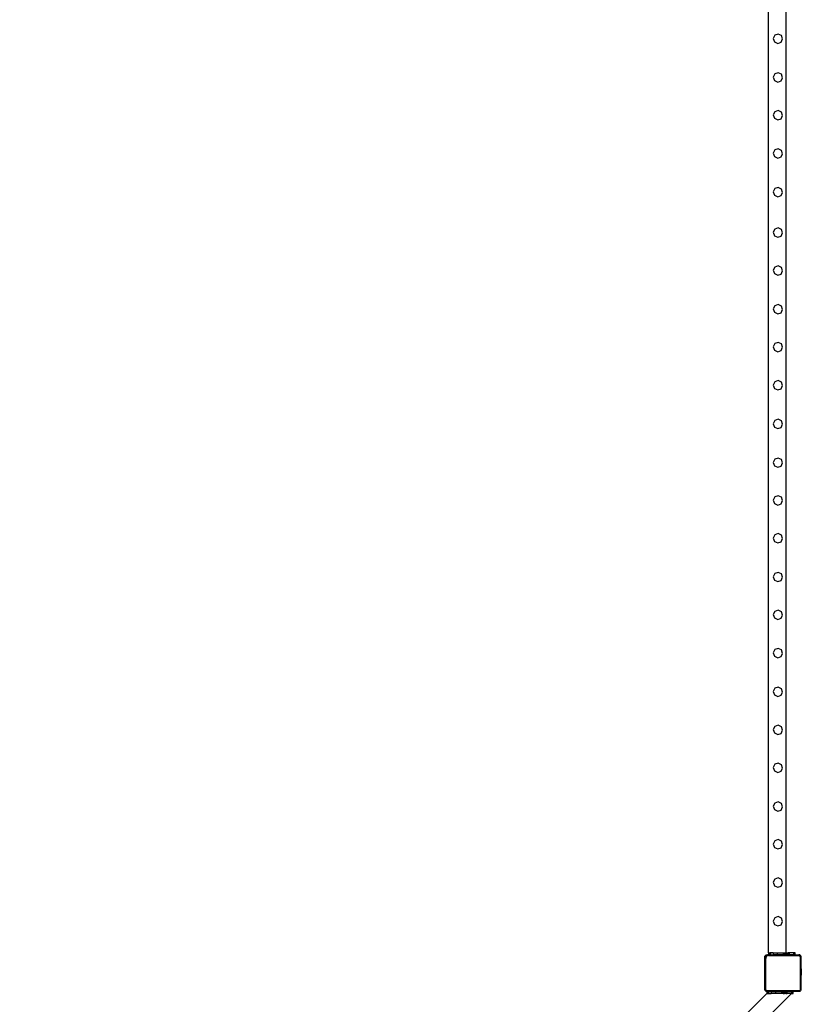
# Model space of a CAD drawing. Units: millimetres. Extents: x -16606 to 355047, y -3372 to 18187.
# Drawn here: x 12547 to 14324, y 2954 to 5193 of the extents above; entities that cross this region are included whole.
import ezdxf

# ---------------------------------------------------------------- set-up
doc = ezdxf.new("R2010")
doc.units = ezdxf.units.MM
doc.layers.add('VP-EQ', color=7, linetype='Continuous', true_color=0x8a3492)

# ---------------------------------------------------------------- blocks, each defined once
blk = doc.blocks.new('2408A')
at = {"layer": 'VP-EQ', "color": 0}
for p, q in [((12270.76, -495.58), (12270.76, -254.78)), ((12270.76, -495.58), (12270.76, -254.78)), ((12274.76, -495.58), (12274.76, -254.78)), ((12274.76, -495.58), (12274.76, -254.78)), ((12272.95, -286.6), (12272.18, -286.86)), ((12272.95, -286.6), (12272.18, -286.86)), ((12273.68, -286.96), (12272.95, -286.6)), ((12273.68, -286.96), (12272.95, -286.6)), ((12272.18, -286.86), (12271.82, -287.6)), ((12272.18, -286.86), (12271.82, -287.6)), ((12271.82, -287.6), (12272.08, -288.37)), ((12271.82, -287.6), (12272.08, -288.37)), ((12272.08, -288.37), (12272.82, -288.72)), ((12272.08, -288.37), (12272.82, -288.72)), ((12272.82, -288.72), (12273.59, -288.46)), ((12272.82, -288.72), (12273.59, -288.46)), ((12273.59, -288.46), (12273.94, -287.73)), ((12273.59, -288.46), (12273.94, -287.73)), ((12273.94, -287.73), (12273.68, -286.96)), ((12273.94, -287.73), (12273.68, -286.96)), ((12272.95, -295.4), (12272.18, -295.66)), ((12272.95, -295.4), (12272.18, -295.66)), ((12273.68, -295.76), (12272.95, -295.4)), ((12273.68, -295.76), (12272.95, -295.4)), ((12272.18, -295.66), (12271.82, -296.4)), ((12272.18, -295.66), (12271.82, -296.4)), ((12271.82, -296.4), (12272.08, -297.17)), ((12271.82, -296.4), (12272.08, -297.17)), ((12272.08, -297.17), (12272.82, -297.52)), ((12272.08, -297.17), (12272.82, -297.52)), ((12272.82, -297.52), (12273.59, -297.26)), ((12272.82, -297.52), (12273.59, -297.26)), ((12273.59, -297.26), (12273.94, -296.53)), ((12273.59, -297.26), (12273.94, -296.53)), ((12273.94, -296.53), (12273.68, -295.76)), ((12273.94, -296.53), (12273.68, -295.76)), ((12272.18, -304.26), (12271.82, -305)), ((12272.18, -304.26), (12271.82, -305)), ((12272.95, -304), (12272.18, -304.26)), ((12272.95, -304), (12272.18, -304.26)), ((12273.68, -304.36), (12272.95, -304)), ((12273.68, -304.36), (12272.95, -304)), ((12273.94, -305.13), (12273.68, -304.36)), ((12273.94, -305.13), (12273.68, -304.36)), ((12271.82, -305), (12272.08, -305.77)), ((12271.82, -305), (12272.08, -305.77)), ((12272.08, -305.77), (12272.82, -306.12)), ((12272.08, -305.77), (12272.82, -306.12)), ((12272.82, -306.12), (12273.59, -305.86)), ((12272.82, -306.12), (12273.59, -305.86)), ((12273.59, -305.86), (12273.94, -305.13)), ((12273.59, -305.86), (12273.94, -305.13)), ((12272.18, -312.96), (12271.82, -313.7)), ((12272.18, -312.96), (12271.82, -313.7)), ((12272.95, -312.7), (12272.18, -312.96)), ((12272.95, -312.7), (12272.18, -312.96)), ((12273.68, -313.06), (12272.95, -312.7)), ((12273.68, -313.06), (12272.95, -312.7)), ((12273.94, -313.83), (12273.68, -313.06)), ((12273.94, -313.83), (12273.68, -313.06)), ((12271.82, -313.7), (12272.08, -314.47)), ((12271.82, -313.7), (12272.08, -314.47)), ((12272.08, -314.47), (12272.82, -314.82)), ((12272.08, -314.47), (12272.82, -314.82)), ((12272.82, -314.82), (12273.59, -314.56)), ((12272.82, -314.82), (12273.59, -314.56)), ((12273.59, -314.56), (12273.94, -313.83)), ((12273.59, -314.56), (12273.94, -313.83)), ((12272.18, -321.76), (12271.82, -322.5)), ((12272.18, -321.76), (12271.82, -322.5)), ((12272.95, -321.5), (12272.18, -321.76)), ((12272.95, -321.5), (12272.18, -321.76)), ((12273.68, -321.86), (12272.95, -321.5)), ((12273.68, -321.86), (12272.95, -321.5)), ((12273.94, -322.63), (12273.68, -321.86)), ((12273.94, -322.63), (12273.68, -321.86)), ((12271.82, -322.5), (12272.08, -323.27)), ((12271.82, -322.5), (12272.08, -323.27)), ((12272.08, -323.27), (12272.82, -323.62)), ((12272.08, -323.27), (12272.82, -323.62)), ((12272.82, -323.62), (12273.59, -323.36)), ((12272.82, -323.62), (12273.59, -323.36)), ((12273.59, -323.36), (12273.94, -322.63)), ((12273.59, -323.36), (12273.94, -322.63)), ((12272.18, -330.96), (12271.82, -331.69)), ((12272.18, -330.96), (12271.82, -331.69)), ((12272.95, -330.69), (12272.18, -330.96)), ((12272.95, -330.69), (12272.18, -330.96)), ((12273.68, -331.05), (12272.95, -330.69)), ((12273.68, -331.05), (12272.95, -330.69)), ((12273.94, -331.82), (12273.68, -331.05)), ((12273.94, -331.82), (12273.68, -331.05)), ((12271.82, -331.69), (12272.08, -332.46)), ((12271.82, -331.69), (12272.08, -332.46)), ((12272.08, -332.46), (12272.82, -332.81)), ((12272.08, -332.46), (12272.82, -332.81)), ((12272.82, -332.81), (12273.59, -332.55)), ((12272.82, -332.81), (12273.59, -332.55)), ((12273.59, -332.55), (12273.94, -331.82)), ((12273.59, -332.55), (12273.94, -331.82)), ((12272.18, -339.59), (12271.82, -340.32)), ((12272.18, -339.59), (12271.82, -340.32)), ((12271.82, -340.32), (12272.08, -341.09)), ((12271.82, -340.32), (12272.08, -341.09)), ((12272.95, -339.32), (12272.18, -339.59)), ((12272.95, -339.32), (12272.18, -339.59)), ((12273.68, -339.68), (12272.95, -339.32)), ((12273.68, -339.68), (12272.95, -339.32)), ((12273.94, -340.45), (12273.68, -339.68)), ((12273.94, -340.45), (12273.68, -339.68)), ((12272.08, -341.09), (12272.82, -341.44)), ((12272.08, -341.09), (12272.82, -341.44)), ((12272.82, -341.44), (12273.59, -341.18)), ((12272.82, -341.44), (12273.59, -341.18)), ((12273.59, -341.18), (12273.94, -340.45)), ((12273.59, -341.18), (12273.94, -340.45)), ((12272.18, -348.39), (12271.82, -349.12)), ((12272.18, -348.39), (12271.82, -349.12)), ((12271.82, -349.12), (12272.08, -349.89)), ((12271.82, -349.12), (12272.08, -349.89)), ((12272.95, -348.12), (12272.18, -348.39)), ((12272.95, -348.12), (12272.18, -348.39)), ((12273.68, -348.48), (12272.95, -348.12)), ((12273.68, -348.48), (12272.95, -348.12)), ((12273.59, -349.98), (12273.94, -349.25)), ((12273.59, -349.98), (12273.94, -349.25)), ((12273.94, -349.25), (12273.68, -348.48)), ((12273.94, -349.25), (12273.68, -348.48)), ((12272.08, -349.89), (12272.82, -350.24)), ((12272.08, -349.89), (12272.82, -350.24)), ((12272.82, -350.24), (12273.59, -349.98)), ((12272.82, -350.24), (12273.59, -349.98)), ((12272.18, -356.99), (12271.82, -357.72)), ((12272.18, -356.99), (12271.82, -357.72)), ((12271.82, -357.72), (12272.08, -358.49)), ((12271.82, -357.72), (12272.08, -358.49)), ((12272.95, -356.72), (12272.18, -356.99)), ((12272.95, -356.72), (12272.18, -356.99)), ((12273.68, -357.08), (12272.95, -356.72)), ((12273.68, -357.08), (12272.95, -356.72)), ((12273.59, -358.58), (12273.94, -357.85)), ((12273.59, -358.58), (12273.94, -357.85)), ((12273.94, -357.85), (12273.68, -357.08)), ((12273.94, -357.85), (12273.68, -357.08)), ((12272.08, -358.49), (12272.82, -358.84)), ((12272.08, -358.49), (12272.82, -358.84)), ((12272.82, -358.84), (12273.59, -358.58)), ((12272.82, -358.84), (12273.59, -358.58)), ((12272.18, -365.69), (12271.82, -366.42)), ((12272.18, -365.69), (12271.82, -366.42)), ((12271.82, -366.42), (12272.08, -367.19)), ((12271.82, -366.42), (12272.08, -367.19)), ((12272.08, -367.19), (12272.82, -367.54)), ((12272.08, -367.19), (12272.82, -367.54)), ((12272.95, -365.42), (12272.18, -365.69)), ((12272.95, -365.42), (12272.18, -365.69)), ((12273.68, -365.78), (12272.95, -365.42)), ((12273.68, -365.78), (12272.95, -365.42)), ((12273.59, -367.28), (12273.94, -366.55)), ((12273.59, -367.28), (12273.94, -366.55)), ((12273.94, -366.55), (12273.68, -365.78)), ((12273.94, -366.55), (12273.68, -365.78)), ((12272.82, -367.54), (12273.59, -367.28)), ((12272.82, -367.54), (12273.59, -367.28)), ((12272.18, -374.49), (12271.82, -375.22)), ((12272.18, -374.49), (12271.82, -375.22)), ((12271.82, -375.22), (12272.08, -375.99)), ((12271.82, -375.22), (12272.08, -375.99)), ((12272.08, -375.99), (12272.82, -376.34)), ((12272.08, -375.99), (12272.82, -376.34)), ((12272.95, -374.22), (12272.18, -374.49)), ((12272.95, -374.22), (12272.18, -374.49)), ((12272.82, -376.34), (12273.59, -376.08)), ((12272.82, -376.34), (12273.59, -376.08)), ((12273.68, -374.58), (12272.95, -374.22)), ((12273.68, -374.58), (12272.95, -374.22)), ((12273.59, -376.08), (12273.94, -375.35)), ((12273.59, -376.08), (12273.94, -375.35)), ((12273.94, -375.35), (12273.68, -374.58)), ((12273.94, -375.35), (12273.68, -374.58)), ((12272.18, -383.29), (12271.82, -384.02)), ((12272.18, -383.29), (12271.82, -384.02)), ((12271.82, -384.02), (12272.08, -384.79)), ((12271.82, -384.02), (12272.08, -384.79)), ((12272.08, -384.79), (12272.82, -385.14)), ((12272.08, -384.79), (12272.82, -385.14)), ((12272.95, -383.02), (12272.18, -383.29)), ((12272.95, -383.02), (12272.18, -383.29)), ((12272.82, -385.14), (12273.59, -384.88)), ((12272.82, -385.14), (12273.59, -384.88)), ((12273.68, -383.38), (12272.95, -383.02)), ((12273.68, -383.38), (12272.95, -383.02)), ((12273.59, -384.88), (12273.94, -384.15)), ((12273.59, -384.88), (12273.94, -384.15)), ((12273.94, -384.15), (12273.68, -383.38)), ((12273.94, -384.15), (12273.68, -383.38)), ((12272.95, -391.59), (12272.18, -391.86)), ((12272.95, -391.59), (12272.18, -391.86)), ((12273.68, -391.95), (12272.95, -391.59)), ((12273.68, -391.95), (12272.95, -391.59)), ((12272.18, -391.86), (12271.82, -392.59)), ((12272.18, -391.86), (12271.82, -392.59)), ((12271.82, -392.59), (12272.08, -393.36)), ((12271.82, -392.59), (12272.08, -393.36)), ((12272.08, -393.36), (12272.82, -393.71)), ((12272.08, -393.36), (12272.82, -393.71)), ((12272.82, -393.71), (12273.59, -393.45)), ((12272.82, -393.71), (12273.59, -393.45)), ((12273.59, -393.45), (12273.94, -392.72)), ((12273.59, -393.45), (12273.94, -392.72)), ((12273.94, -392.72), (12273.68, -391.95)), ((12273.94, -392.72), (12273.68, -391.95)), ((12272.18, -400.49), (12271.82, -401.22)), ((12272.18, -400.49), (12271.82, -401.22)), ((12272.95, -400.22), (12272.18, -400.49)), ((12272.95, -400.22), (12272.18, -400.49)), ((12273.68, -400.58), (12272.95, -400.22)), ((12273.68, -400.58), (12272.95, -400.22)), ((12273.94, -401.35), (12273.68, -400.58)), ((12273.94, -401.35), (12273.68, -400.58)), ((12271.82, -401.22), (12272.08, -401.99)), ((12271.82, -401.22), (12272.08, -401.99)), ((12272.08, -401.99), (12272.82, -402.34)), ((12272.08, -401.99), (12272.82, -402.34)), ((12272.82, -402.34), (12273.59, -402.08)), ((12272.82, -402.34), (12273.59, -402.08)), ((12273.59, -402.08), (12273.94, -401.35)), ((12273.59, -402.08), (12273.94, -401.35)), ((12272.18, -409.29), (12271.82, -410.02)), ((12272.18, -409.29), (12271.82, -410.02)), ((12272.95, -409.02), (12272.18, -409.29)), ((12272.95, -409.02), (12272.18, -409.29)), ((12273.68, -409.38), (12272.95, -409.02)), ((12273.68, -409.38), (12272.95, -409.02)), ((12273.94, -410.15), (12273.68, -409.38)), ((12273.94, -410.15), (12273.68, -409.38)), ((12271.82, -410.02), (12272.08, -410.79)), ((12271.82, -410.02), (12272.08, -410.79)), ((12272.08, -410.79), (12272.82, -411.14)), ((12272.08, -410.79), (12272.82, -411.14)), ((12272.82, -411.14), (12273.59, -410.88)), ((12272.82, -411.14), (12273.59, -410.88)), ((12273.59, -410.88), (12273.94, -410.15)), ((12273.59, -410.88), (12273.94, -410.15)), ((12272.18, -417.89), (12271.82, -418.62)), ((12272.18, -417.89), (12271.82, -418.62)), ((12271.82, -418.62), (12272.08, -419.39)), ((12271.82, -418.62), (12272.08, -419.39)), ((12272.95, -417.62), (12272.18, -417.89)), ((12272.95, -417.62), (12272.18, -417.89)), ((12273.68, -417.98), (12272.95, -417.62)), ((12273.68, -417.98), (12272.95, -417.62)), ((12273.94, -418.75), (12273.68, -417.98)), ((12273.94, -418.75), (12273.68, -417.98)), ((12272.08, -419.39), (12272.82, -419.74)), ((12272.08, -419.39), (12272.82, -419.74)), ((12272.82, -419.74), (12273.59, -419.48)), ((12272.82, -419.74), (12273.59, -419.48)), ((12273.59, -419.48), (12273.94, -418.75)), ((12273.59, -419.48), (12273.94, -418.75)), ((12272.18, -426.59), (12271.82, -427.32)), ((12272.18, -426.59), (12271.82, -427.32)), ((12271.82, -427.32), (12272.08, -428.09)), ((12271.82, -427.32), (12272.08, -428.09)), ((12272.95, -426.32), (12272.18, -426.59)), ((12272.95, -426.32), (12272.18, -426.59)), ((12273.68, -426.68), (12272.95, -426.32)), ((12273.68, -426.68), (12272.95, -426.32)), ((12273.59, -428.18), (12273.94, -427.45)), ((12273.59, -428.18), (12273.94, -427.45)), ((12273.94, -427.45), (12273.68, -426.68)), ((12273.94, -427.45), (12273.68, -426.68)), ((12272.08, -428.09), (12272.82, -428.44)), ((12272.08, -428.09), (12272.82, -428.44)), ((12272.82, -428.44), (12273.59, -428.18)), ((12272.82, -428.44), (12273.59, -428.18)), ((12272.18, -435.39), (12271.82, -436.12)), ((12272.18, -435.39), (12271.82, -436.12)), ((12271.82, -436.12), (12272.08, -436.89)), ((12271.82, -436.12), (12272.08, -436.89)), ((12272.95, -435.12), (12272.18, -435.39)), ((12272.95, -435.12), (12272.18, -435.39)), ((12273.68, -435.48), (12272.95, -435.12)), ((12273.68, -435.48), (12272.95, -435.12)), ((12273.59, -436.98), (12273.94, -436.25)), ((12273.59, -436.98), (12273.94, -436.25)), ((12273.94, -436.25), (12273.68, -435.48)), ((12273.94, -436.25), (12273.68, -435.48)), ((12272.08, -436.89), (12272.82, -437.24)), ((12272.08, -436.89), (12272.82, -437.24)), ((12272.82, -437.24), (12273.59, -436.98)), ((12272.82, -437.24), (12273.59, -436.98)), ((12272.18, -444.05), (12271.82, -444.78)), ((12272.18, -444.05), (12271.82, -444.78)), ((12271.82, -444.78), (12272.08, -445.55)), ((12271.82, -444.78), (12272.08, -445.55)), ((12272.08, -445.55), (12272.82, -445.9)), ((12272.08, -445.55), (12272.82, -445.9)), ((12272.95, -443.78), (12272.18, -444.05)), ((12272.95, -443.78), (12272.18, -444.05)), ((12273.68, -444.14), (12272.95, -443.78)), ((12273.68, -444.14), (12272.95, -443.78)), ((12273.59, -445.64), (12273.94, -444.91)), ((12273.59, -445.64), (12273.94, -444.91)), ((12273.94, -444.91), (12273.68, -444.14)), ((12273.94, -444.91), (12273.68, -444.14)), ((12272.82, -445.9), (12273.59, -445.64)), ((12272.82, -445.9), (12273.59, -445.64)), ((12272.18, -452.68), (12271.82, -453.41)), ((12272.18, -452.68), (12271.82, -453.41)), ((12271.82, -453.41), (12272.08, -454.18)), ((12271.82, -453.41), (12272.08, -454.18)), ((12272.08, -454.18), (12272.82, -454.53)), ((12272.08, -454.18), (12272.82, -454.53)), ((12272.95, -452.41), (12272.18, -452.68)), ((12272.95, -452.41), (12272.18, -452.68)), ((12272.82, -454.53), (12273.59, -454.27)), ((12272.82, -454.53), (12273.59, -454.27)), ((12273.68, -452.77), (12272.95, -452.41)), ((12273.68, -452.77), (12272.95, -452.41)), ((12273.59, -454.27), (12273.94, -453.54)), ((12273.59, -454.27), (12273.94, -453.54)), ((12273.94, -453.54), (12273.68, -452.77)), ((12273.94, -453.54), (12273.68, -452.77)), ((12272.95, -461.21), (12272.18, -461.48)), ((12272.95, -461.21), (12272.18, -461.48)), ((12273.68, -461.57), (12272.95, -461.21)), ((12273.68, -461.57), (12272.95, -461.21)), ((12272.18, -461.48), (12271.82, -462.21)), ((12272.18, -461.48), (12271.82, -462.21)), ((12271.82, -462.21), (12272.08, -462.98)), ((12271.82, -462.21), (12272.08, -462.98)), ((12272.08, -462.98), (12272.82, -463.33)), ((12272.08, -462.98), (12272.82, -463.33)), ((12272.82, -463.33), (12273.59, -463.07)), ((12272.82, -463.33), (12273.59, -463.07)), ((12273.59, -463.07), (12273.94, -462.34)), ((12273.59, -463.07), (12273.94, -462.34)), ((12273.94, -462.34), (12273.68, -461.57)), ((12273.94, -462.34), (12273.68, -461.57)), ((12272.18, -470.08), (12271.82, -470.81)), ((12272.18, -470.08), (12271.82, -470.81)), ((12272.95, -469.81), (12272.18, -470.08)), ((12272.95, -469.81), (12272.18, -470.08)), ((12273.68, -470.17), (12272.95, -469.81)), ((12273.68, -470.17), (12272.95, -469.81)), ((12273.94, -470.94), (12273.68, -470.17)), ((12273.94, -470.94), (12273.68, -470.17)), ((12271.82, -470.81), (12272.08, -471.58)), ((12271.82, -470.81), (12272.08, -471.58)), ((12272.08, -471.58), (12272.82, -471.93)), ((12272.08, -471.58), (12272.82, -471.93)), ((12272.82, -471.93), (12273.59, -471.67)), ((12272.82, -471.93), (12273.59, -471.67)), ((12273.59, -471.67), (12273.94, -470.94)), ((12273.59, -471.67), (12273.94, -470.94)), ((12272.18, -478.78), (12271.82, -479.51)), ((12272.18, -478.78), (12271.82, -479.51)), ((12272.95, -478.51), (12272.18, -478.78)), ((12272.95, -478.51), (12272.18, -478.78)), ((12273.68, -478.87), (12272.95, -478.51)), ((12273.68, -478.87), (12272.95, -478.51)), ((12273.94, -479.64), (12273.68, -478.87)), ((12273.94, -479.64), (12273.68, -478.87)), ((12271.82, -479.51), (12272.08, -480.28)), ((12271.82, -479.51), (12272.08, -480.28)), ((12272.08, -480.28), (12272.82, -480.63)), ((12272.08, -480.28), (12272.82, -480.63)), ((12272.82, -480.63), (12273.59, -480.37)), ((12272.82, -480.63), (12273.59, -480.37)), ((12273.59, -480.37), (12273.94, -479.64)), ((12273.59, -480.37), (12273.94, -479.64)), ((12272.18, -487.58), (12271.82, -488.31)), ((12272.18, -487.58), (12271.82, -488.31)), ((12272.95, -487.31), (12272.18, -487.58)), ((12272.95, -487.31), (12272.18, -487.58)), ((12273.68, -487.67), (12272.95, -487.31)), ((12273.68, -487.67), (12272.95, -487.31)), ((12273.94, -488.44), (12273.68, -487.67)), ((12273.94, -488.44), (12273.68, -487.67)), ((12271.82, -488.31), (12272.08, -489.08)), ((12271.82, -488.31), (12272.08, -489.08)), ((12272.08, -489.08), (12272.82, -489.43)), ((12272.08, -489.08), (12272.82, -489.43)), ((12272.82, -489.43), (12273.59, -489.17)), ((12272.82, -489.43), (12273.59, -489.17)), ((12273.59, -489.17), (12273.94, -488.44)), ((12273.59, -489.17), (12273.94, -488.44)), ((12269.91, -496.28), (12270.2, -495.98)), ((12269.91, -496.28), (12270.2, -495.98)), ((12269.91, -496.85), (12269.91, -496.28)), ((12269.91, -496.85), (12269.91, -496.28)), ((12269.94, -496.63), (12269.91, -496.85)), ((12269.94, -496.63), (12269.91, -496.85)), ((12269.91, -503.81), (12269.91, -496.85)), ((12269.91, -503.81), (12269.91, -496.85)), ((12270.02, -496.42), (12269.94, -496.63)), ((12270.02, -496.42), (12269.94, -496.63)), ((12270.15, -496.23), (12270.02, -496.42)), ((12270.15, -496.23), (12270.02, -496.42)), ((12270.1, -496.67), (12270.08, -496.87)), ((12270.1, -496.67), (12270.08, -496.87)), ((12270.08, -503.8), (12270.08, -496.87)), ((12270.08, -503.8), (12270.08, -496.87)), ((12270.17, -496.5), (12270.1, -496.67)), ((12270.17, -496.5), (12270.1, -496.67)), ((12270.33, -496.09), (12270.15, -496.23)), ((12270.33, -496.09), (12270.15, -496.23)), ((12270.28, -496.36), (12270.17, -496.5)), ((12270.28, -496.36), (12270.17, -496.5)), ((12270.2, -495.98), (12270.75, -495.98)), ((12270.2, -495.98), (12270.75, -495.98)), ((12270.41, -496.25), (12270.28, -496.36)), ((12270.41, -496.25), (12270.28, -496.36)), ((12270.53, -496.01), (12270.33, -496.09)), ((12270.53, -496.01), (12270.33, -496.09)), ((12270.58, -496.18), (12270.41, -496.25)), ((12270.58, -496.18), (12270.41, -496.25)), ((12270.75, -495.98), (12270.53, -496.01)), ((12270.75, -495.98), (12270.53, -496.01)), ((12270.76, -496.15), (12270.58, -496.18)), ((12270.76, -496.15), (12270.58, -496.18)), ((12270.75, -495.98), (12270.76, -495.98)), ((12270.75, -495.98), (12270.76, -495.98)), ((12270.76, -495.58), (12270.76, -495.98)), ((12270.76, -495.58), (12271.06, -495.58)), ((12270.76, -495.58), (12270.76, -495.98)), ((12270.76, -495.58), (12271.06, -495.58)), ((12270.76, -495.98), (12271.06, -495.98)), ((12270.76, -495.98), (12271.06, -495.98)), ((12270.76, -496.15), (12277.64, -496.15)), ((12270.76, -496.15), (12277.64, -496.15)), ((12271.06, -495.98), (12271.06, -495.58)), ((12271.16, -495.58), (12271.06, -495.58)), ((12271.06, -495.98), (12271.06, -495.58)), ((12271.16, -495.58), (12271.06, -495.58)), ((12271.06, -495.98), (12271.16, -495.98)), ((12271.06, -495.98), (12271.16, -495.98)), ((12271.16, -495.58), (12271.16, -495.98)), ((12271.76, -495.58), (12271.16, -495.58)), ((12271.16, -495.58), (12271.16, -495.98)), ((12271.76, -495.58), (12271.16, -495.58)), ((12271.16, -495.98), (12271.76, -495.98)), ((12271.16, -495.98), (12271.76, -495.98)), ((12271.76, -495.58), (12271.76, -495.98)), ((12271.76, -495.58), (12272.76, -495.58)), ((12271.76, -495.58), (12271.76, -495.98)), ((12271.76, -495.58), (12272.76, -495.58)), ((12272.76, -495.98), (12271.76, -495.98)), ((12272.76, -495.98), (12271.76, -495.98)), ((12272.76, -495.98), (12272.76, -495.58)), ((12272.76, -495.58), (12274.12, -495.58)), ((12272.76, -495.98), (12272.76, -495.58)), ((12272.76, -495.58), (12274.12, -495.58)), ((12274.13, -495.98), (12272.76, -495.98)), ((12274.13, -495.98), (12272.76, -495.98)), ((12274.13, -495.98), (12274.12, -495.58)), ((12274.12, -495.58), (12274.13, -495.58)), ((12274.13, -495.98), (12274.12, -495.58)), ((12274.12, -495.58), (12274.13, -495.58)), ((12274.13, -495.98), (12274.13, -495.58)), ((12274.13, -495.58), (12274.44, -495.58)), ((12274.13, -495.98), (12274.13, -495.58)), ((12274.13, -495.58), (12274.44, -495.58)), ((12274.44, -495.98), (12274.13, -495.98)), ((12274.44, -495.98), (12274.13, -495.98)), ((12274.44, -495.98), (12274.44, -495.58)), ((12274.44, -495.58), (12274.76, -495.58)), ((12274.44, -495.98), (12274.44, -495.58)), ((12274.44, -495.58), (12274.76, -495.58)), ((12274.44, -495.98), (12274.76, -495.98)), ((12274.44, -495.98), (12274.76, -495.98)), ((12274.76, -495.98), (12274.76, -495.58)), ((12274.76, -495.58), (12275.07, -495.58)), ((12274.76, -495.98), (12274.76, -495.58)), ((12274.76, -495.58), (12275.07, -495.58)), ((12275.07, -495.98), (12274.76, -495.98)), ((12275.07, -495.98), (12274.76, -495.98)), ((12275.07, -495.98), (12275.07, -495.58)), ((12275.07, -495.58), (12275.16, -495.58)), ((12275.07, -495.98), (12275.07, -495.58)), ((12275.07, -495.58), (12275.16, -495.58)), ((12275.07, -495.98), (12275.16, -495.98)), ((12275.07, -495.98), (12275.16, -495.98)), ((12275.16, -495.58), (12275.16, -495.98)), ((12275.23, -495.58), (12275.16, -495.58)), ((12275.16, -495.58), (12275.16, -495.98)), ((12275.23, -495.58), (12275.16, -495.58)), ((12275.23, -495.98), (12275.16, -495.98)), ((12275.23, -495.98), (12275.16, -495.98)), ((12275.23, -495.98), (12275.23, -495.58)), ((12275.39, -495.58), (12275.23, -495.58)), ((12275.23, -495.98), (12275.23, -495.58)), ((12275.39, -495.58), (12275.23, -495.58)), ((12275.23, -495.98), (12275.39, -495.98)), ((12275.23, -495.98), (12275.39, -495.98)), ((12275.39, -495.98), (12275.39, -495.58)), ((12275.39, -495.98), (12275.39, -495.58)), ((12275.39, -495.58), (12275.46, -495.58)), ((12275.39, -495.98), (12275.39, -495.58)), ((12275.39, -495.98), (12275.39, -495.58)), ((12275.39, -495.58), (12275.46, -495.58)), ((12275.39, -495.98), (12275.39, -495.98)), ((12275.39, -495.98), (12275.46, -495.98)), ((12275.39, -495.98), (12275.39, -495.98)), ((12275.39, -495.98), (12275.46, -495.98)), ((12275.46, -495.98), (12275.46, -495.58)), ((12276.45, -495.58), (12275.46, -495.58)), ((12275.46, -495.98), (12275.46, -495.58)), ((12276.45, -495.58), (12275.46, -495.58)), ((12276.45, -495.98), (12275.46, -495.98)), ((12276.45, -495.98), (12275.46, -495.98)), ((12276.45, -495.98), (12276.45, -495.58)), ((12276.68, -495.58), (12276.45, -495.58)), ((12276.45, -495.98), (12276.45, -495.58)), ((12276.68, -495.58), (12276.45, -495.58)), ((12276.45, -495.98), (12276.68, -495.98)), ((12276.45, -495.98), (12276.68, -495.98)), ((12276.68, -495.98), (12276.68, -495.58)), ((12276.76, -495.58), (12276.68, -495.58)), ((12276.68, -495.98), (12276.68, -495.58)), ((12276.76, -495.58), (12276.68, -495.58)), ((12276.76, -495.98), (12276.68, -495.98)), ((12276.76, -495.98), (12276.68, -495.98)), ((12276.76, -495.98), (12276.76, -495.58)), ((12276.76, -495.98), (12276.76, -495.58)), ((12276.76, -495.98), (12277.65, -495.98)), ((12276.76, -495.98), (12277.65, -495.98)), ((12277.72, -496.16), (12277.64, -496.15)), ((12277.72, -496.16), (12277.64, -496.15)), ((12277.76, -495.99), (12277.65, -495.98)), ((12277.65, -495.98), (12277.81, -495.98)), ((12277.76, -495.99), (12277.65, -495.98)), ((12277.65, -495.98), (12277.81, -495.98)), ((12277.78, -496.19), (12277.72, -496.16)), ((12277.78, -496.19), (12277.72, -496.16)), ((12277.86, -496.04), (12277.76, -495.99)), ((12277.86, -496.04), (12277.76, -495.99)), ((12277.83, -496.23), (12277.78, -496.19)), ((12277.83, -496.23), (12277.78, -496.19)), ((12277.81, -495.98), (12277.86, -496.04)), ((12277.81, -495.98), (12277.86, -496.04)), ((12277.87, -496.29), (12277.83, -496.23)), ((12277.87, -496.29), (12277.83, -496.23)), ((12277.87, -496.05), (12277.86, -496.04)), ((12277.87, -496.05), (12277.86, -496.04)), ((12277.95, -496.11), (12277.87, -496.05)), ((12277.87, -496.05), (12278, -496.18)), ((12277.95, -496.11), (12277.87, -496.05)), ((12277.87, -496.05), (12278, -496.18)), ((12277.89, -496.35), (12277.87, -496.29)), ((12277.89, -496.35), (12277.87, -496.29)), ((12277.9, -496.43), (12277.89, -496.35)), ((12277.9, -496.43), (12277.89, -496.35)), ((12277.9, -496.43), (12277.9, -503.94)), ((12277.9, -496.43), (12277.9, -503.94)), ((12278, -496.18), (12277.95, -496.11)), ((12278, -496.18), (12277.95, -496.11)), ((12278.02, -496.2), (12278, -496.18)), ((12278.02, -496.2), (12278, -496.18)), ((12278.06, -496.3), (12278.02, -496.2)), ((12278.02, -496.2), (12278.07, -496.25)), ((12278.06, -496.3), (12278.02, -496.2)), ((12278.02, -496.2), (12278.07, -496.25)), ((12278.07, -496.42), (12278.06, -496.3)), ((12278.07, -496.42), (12278.06, -496.3)), ((12278.07, -496.25), (12278.07, -496.42)), ((12278.07, -496.25), (12278.07, -496.42)), ((12278.07, -496.42), (12278.07, -499.18)), ((12278.07, -496.42), (12278.07, -499.18)), ((12278.12, -499.18), (12278.07, -499.18)), ((12278.07, -499.18), (12278.07, -500.64)), ((12278.12, -499.18), (12278.07, -499.18)), ((12278.07, -499.18), (12278.07, -500.64)), ((12278.12, -499.18), (12278.12, -499.19)), ((12278.12, -499.18), (12278.12, -499.19)), ((12278.12, -499.19), (12278.17, -499.48)), ((12278.12, -499.19), (12278.12, -500.64)), ((12278.12, -499.19), (12278.17, -499.48)), ((12278.12, -499.19), (12278.12, -500.64)), ((12278.12, -500.64), (12278.07, -500.64)), ((12278.07, -500.64), (12278.07, -503.95)), ((12278.12, -500.64), (12278.07, -500.64)), ((12278.07, -500.64), (12278.07, -503.95)), ((12278.12, -500.64), (12278.17, -500.34)), ((12278.12, -500.64), (12278.17, -500.34)), ((12278.12, -500.64), (12278.12, -500.64)), ((12278.12, -500.64), (12278.12, -500.64)), ((12278.17, -499.63), (12278.16, -499.63)), ((12278.16, -499.68), (12278.16, -499.63)), ((12278.17, -499.63), (12278.16, -499.63)), ((12278.16, -499.68), (12278.16, -499.63)), ((12278.17, -499.68), (12278.16, -499.68)), ((12278.16, -499.68), (12278.16, -499.86)), ((12278.17, -499.68), (12278.16, -499.68)), ((12278.16, -499.68), (12278.16, -499.86)), ((12278.17, -499.86), (12278.16, -499.86)), ((12278.16, -499.86), (12278.16, -499.96)), ((12278.17, -499.86), (12278.16, -499.86)), ((12278.16, -499.86), (12278.16, -499.96)), ((12278.17, -499.96), (12278.16, -499.96)), ((12278.16, -499.96), (12278.16, -500.14)), ((12278.17, -499.96), (12278.16, -499.96)), ((12278.16, -499.96), (12278.16, -500.14)), ((12278.17, -500.14), (12278.16, -500.14)), ((12278.16, -500.14), (12278.16, -500.19)), ((12278.17, -500.14), (12278.16, -500.14)), ((12278.16, -500.14), (12278.16, -500.19)), ((12278.17, -500.19), (12278.16, -500.19)), ((12278.17, -500.19), (12278.16, -500.19)), ((12278.17, -499.48), (12278.17, -499.63)), ((12278.17, -499.48), (12278.17, -499.63)), ((12278.17, -499.63), (12278.17, -499.68)), ((12278.17, -499.63), (12278.17, -499.68)), ((12278.17, -499.86), (12278.17, -499.68)), ((12278.17, -499.86), (12278.17, -499.68)), ((12278.17, -499.86), (12278.17, -499.96)), ((12278.17, -499.86), (12278.17, -499.96)), ((12278.17, -499.96), (12278.17, -500.14)), ((12278.17, -499.96), (12278.17, -500.14)), ((12278.17, -500.19), (12278.17, -500.14)), ((12278.17, -500.19), (12278.17, -500.14)), ((12278.17, -500.19), (12278.17, -500.34)), ((12278.17, -500.19), (12278.17, -500.34)), ((12270.31, -504.78), (12100.52, -674.57)), ((12275.96, -504.78), (12100.52, -680.22)), ((12270.31, -504.78), (12100.52, -674.57)), ((12275.96, -504.78), (12100.52, -680.22)), ((12269.93, -503.96), (12269.91, -503.81)), ((12269.91, -503.99), (12269.91, -503.81)), ((12269.93, -503.96), (12269.91, -503.81)), ((12269.91, -503.99), (12269.91, -503.81)), ((12269.97, -504.08), (12269.91, -503.99)), ((12269.97, -504.08), (12269.91, -503.99)), ((12269.97, -504.08), (12269.93, -503.96)), ((12269.97, -504.08), (12269.93, -503.96)), ((12269.98, -504.1), (12269.97, -504.08)), ((12270.09, -504.23), (12269.97, -504.08)), ((12269.98, -504.1), (12269.97, -504.08)), ((12270.09, -504.23), (12269.97, -504.08)), ((12270.06, -504.21), (12269.98, -504.1)), ((12270.06, -504.21), (12269.98, -504.1)), ((12270.09, -504.23), (12270.06, -504.21)), ((12270.09, -504.23), (12270.06, -504.21)), ((12270.09, -503.91), (12270.08, -503.8)), ((12270.09, -503.91), (12270.08, -503.8)), ((12270.13, -504.01), (12270.09, -503.91)), ((12270.13, -504.01), (12270.09, -503.91)), ((12270.18, -504.3), (12270.09, -504.23)), ((12270.2, -504.38), (12270.09, -504.23)), ((12270.18, -504.3), (12270.09, -504.23)), ((12270.2, -504.38), (12270.09, -504.23)), ((12270.19, -504.09), (12270.13, -504.01)), ((12270.19, -504.09), (12270.13, -504.01)), ((12270.31, -504.36), (12270.18, -504.3)), ((12270.31, -504.36), (12270.18, -504.3)), ((12270.26, -504.15), (12270.19, -504.09)), ((12270.26, -504.15), (12270.19, -504.09)), ((12270.36, -504.38), (12270.2, -504.38)), ((12270.36, -504.38), (12270.2, -504.38)), ((12270.35, -504.18), (12270.26, -504.15)), ((12270.35, -504.18), (12270.26, -504.15)), ((12270.45, -504.38), (12270.31, -504.36)), ((12270.45, -504.38), (12270.31, -504.36)), ((12270.36, -504.78), (12270.31, -504.78)), ((12270.36, -504.78), (12270.31, -504.78)), ((12270.46, -504.2), (12270.35, -504.18)), ((12270.46, -504.2), (12270.35, -504.18)), ((12270.36, -504.38), (12270.36, -504.78)), ((12270.36, -504.38), (12270.45, -504.38)), ((12270.36, -504.38), (12270.36, -504.78)), ((12270.36, -504.38), (12270.45, -504.38)), ((12270.36, -504.78), (12270.66, -504.78)), ((12270.36, -504.78), (12270.66, -504.78)), ((12270.45, -504.38), (12270.66, -504.38)), ((12270.45, -504.38), (12270.66, -504.38)), ((12277.66, -504.2), (12270.46, -504.2)), ((12277.66, -504.2), (12270.46, -504.2)), ((12270.66, -504.78), (12270.66, -504.38)), ((12270.66, -504.38), (12270.76, -504.38)), ((12270.66, -504.78), (12270.66, -504.38)), ((12270.66, -504.38), (12270.76, -504.38)), ((12270.66, -504.78), (12270.76, -504.78)), ((12270.66, -504.78), (12270.76, -504.78)), ((12270.76, -504.38), (12270.76, -504.78)), ((12270.76, -504.38), (12271.36, -504.38)), ((12270.76, -504.38), (12270.76, -504.78)), ((12270.76, -504.38), (12271.36, -504.38)), ((12270.76, -504.78), (12271.36, -504.78)), ((12270.76, -504.78), (12271.36, -504.78)), ((12271.36, -504.38), (12271.36, -504.78)), ((12271.36, -504.38), (12272.36, -504.38)), ((12271.36, -504.38), (12271.36, -504.78)), ((12271.36, -504.38), (12272.36, -504.38)), ((12272.36, -504.78), (12271.36, -504.78)), ((12272.36, -504.78), (12271.36, -504.78)), ((12272.36, -504.78), (12272.36, -504.38)), ((12272.36, -504.38), (12273.73, -504.38)), ((12272.36, -504.78), (12272.36, -504.38)), ((12272.36, -504.38), (12273.73, -504.38)), ((12273.73, -504.78), (12272.36, -504.78)), ((12273.73, -504.78), (12272.36, -504.78)), ((12273.73, -504.78), (12273.73, -504.38)), ((12273.73, -504.78), (12273.73, -504.38)), ((12273.73, -504.38), (12273.73, -504.38)), ((12273.73, -504.38), (12274.04, -504.38)), ((12273.73, -504.78), (12273.73, -504.38)), ((12273.73, -504.78), (12273.73, -504.38)), ((12273.73, -504.38), (12273.73, -504.38)), ((12273.73, -504.38), (12274.04, -504.38)), ((12274.04, -504.78), (12273.73, -504.78)), ((12274.04, -504.78), (12273.73, -504.78)), ((12274.04, -504.78), (12274.04, -504.38)), ((12274.04, -504.38), (12274.36, -504.38)), ((12274.04, -504.78), (12274.04, -504.38)), ((12274.04, -504.38), (12274.36, -504.38)), ((12274.04, -504.78), (12274.36, -504.78)), ((12274.04, -504.78), (12274.36, -504.78)), ((12274.36, -504.38), (12274.68, -504.38)), ((12274.36, -504.78), (12274.36, -504.38)), ((12274.36, -504.38), (12274.68, -504.38)), ((12274.36, -504.78), (12274.36, -504.38)), ((12274.68, -504.78), (12274.36, -504.78)), ((12274.68, -504.78), (12274.36, -504.78)), ((12274.68, -504.78), (12274.68, -504.38)), ((12274.99, -504.38), (12274.68, -504.38)), ((12274.68, -504.78), (12274.68, -504.38)), ((12274.99, -504.38), (12274.68, -504.38)), ((12274.68, -504.78), (12274.99, -504.78)), ((12274.68, -504.78), (12274.99, -504.78)), ((12274.99, -504.78), (12274.99, -504.38)), ((12275, -504.78), (12274.99, -504.38)), ((12274.99, -504.38), (12275.96, -504.38)), ((12274.99, -504.78), (12274.99, -504.38)), ((12275, -504.78), (12274.99, -504.38)), ((12274.99, -504.38), (12275.96, -504.38)), ((12274.99, -504.78), (12275, -504.78)), ((12274.99, -504.78), (12275, -504.78)), ((12275.96, -504.78), (12275, -504.78)), ((12275.96, -504.78), (12275, -504.78)), ((12275.96, -504.38), (12275.96, -504.78)), ((12275.96, -504.38), (12276.36, -504.38)), ((12275.96, -504.38), (12275.96, -504.78)), ((12275.96, -504.38), (12276.36, -504.38)), ((12275.96, -504.78), (12276.36, -504.78)), ((12275.96, -504.78), (12276.36, -504.78)), ((12276.36, -504.78), (12276.36, -504.38)), ((12277.67, -504.38), (12276.36, -504.38)), ((12276.36, -504.78), (12276.36, -504.38)), ((12277.67, -504.38), (12276.36, -504.38)), ((12277.73, -504.19), (12277.66, -504.2)), ((12277.73, -504.19), (12277.66, -504.2)), ((12277.77, -504.36), (12277.67, -504.38)), ((12277.77, -504.36), (12277.67, -504.38)), ((12277.76, -504.38), (12277.67, -504.38)), ((12277.76, -504.38), (12277.67, -504.38)), ((12277.79, -504.16), (12277.73, -504.19)), ((12277.79, -504.16), (12277.73, -504.19)), ((12277.76, -504.38), (12277.77, -504.36)), ((12277.76, -504.38), (12277.77, -504.36)), ((12277.77, -504.36), (12278.07, -504)), ((12277.77, -504.36), (12278.07, -504)), ((12277.87, -504.32), (12277.77, -504.36)), ((12277.87, -504.32), (12277.77, -504.36)), ((12277.83, -504.13), (12277.79, -504.16)), ((12277.83, -504.13), (12277.79, -504.16)), ((12277.87, -504.08), (12277.83, -504.13)), ((12277.87, -504.08), (12277.83, -504.13)), ((12277.89, -504.02), (12277.87, -504.08)), ((12277.89, -504.02), (12277.87, -504.08)), ((12277.87, -504.32), (12277.95, -504.25)), ((12277.87, -504.32), (12277.95, -504.25)), ((12277.9, -503.94), (12277.89, -504.02)), ((12277.9, -503.94), (12277.89, -504.02)), ((12278.02, -504.17), (12277.95, -504.25)), ((12278.02, -504.17), (12277.95, -504.25)), ((12278.06, -504.06), (12278.02, -504.17)), ((12278.06, -504.06), (12278.02, -504.17)), ((12278.07, -504), (12278.06, -504.06)), ((12278.07, -504), (12278.06, -504.06)), ((12278.07, -503.95), (12278.07, -504)), ((12278.07, -503.95), (12278.07, -503.99)), ((12278.07, -503.95), (12278.07, -504)), ((12278.07, -503.95), (12278.07, -503.99)), ((12278.07, -504), (12278.07, -503.99)), ((12278.07, -504), (12278.07, -503.99))]:
    blk.add_line(p, q, dxfattribs=at)
blk = doc.blocks.new('VPL-19-2408A')
at = {"layer": 'VP-EQ', "color": 0, "xscale": 10, "yscale": 10, "zscale": 10}
blk.add_blockref('2408A', (-108458.1, 8026.3), dxfattribs=at)

msp = doc.modelspace()

# ---------------------------------------------------------------- block references
msp.add_blockref('VPL-19-2408A', (0, 0))

doc.saveas('drawing.dxf')
